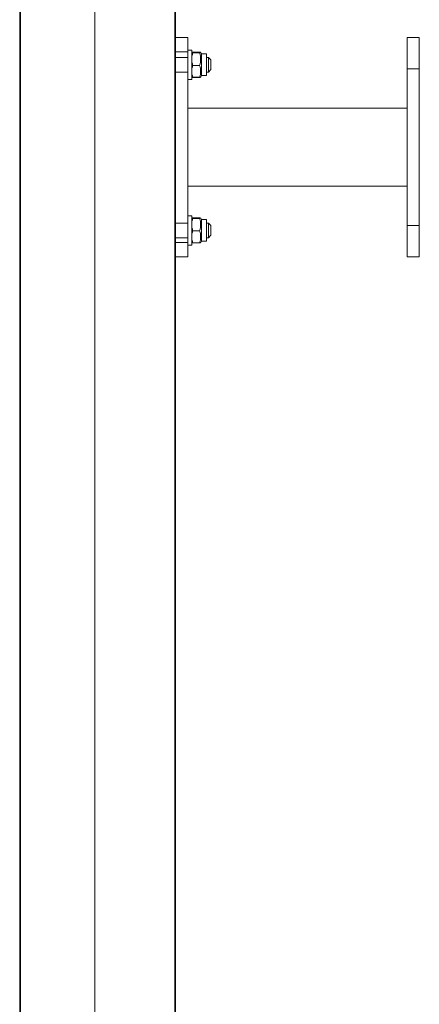
# Model space of a CAD drawing. Units: millimetres. Extents: x -1005 to 7495, y -4969 to 3807.
# Drawn here: x 3804 to 3968, y 1175 to 1579 of the extents above; entities that cross this region are included whole.
import ezdxf

# ---------------------------------------------------------------- set-up
doc = ezdxf.new("R2010")
doc.units = ezdxf.units.MM
doc.header["$LTSCALE"] = 10
doc.header["$MEASUREMENT"] = 0
doc.layers.get('0').update_dxf_attribs({"lineweight": 0})

msp = doc.modelspace()

# ---------------------------------------------------------------- linework, layer by layer
for p, q in [((3804.11, 1671.5), (3804.11, 448.71)), ((3804.44, 1671.49), (3804.44, 448.71)), ((3835.01, 1671.49), (3835.01, 448.71)), ((3867.72, 1671.49), (3867.72, 448.71)), ((3868.11, 1671.49), (3868.11, 448.71)), ((3868.11, 1571.49), (3873.11, 1571.49)), ((3873.11, 1566.31), (3873.11, 1571.49)), ((3968.11, 1571.49), (3963.11, 1571.49)), ((3963.11, 1571.49), (3963.11, 1558.66)), ((3968.11, 1571.49), (3968.11, 1558.66)), ((3868.11, 1565.59), (3873.11, 1565.59)), ((3874.71, 1566.31), (3873.11, 1566.31)), ((3873.11, 1566.31), (3873.11, 1554.31)), ((3874.71, 1554.31), (3874.71, 1566.31)), ((3874.71, 1565.32), (3874.72, 1565.32)), ((3874.71, 1565.31), (3874.71, 1565.32)), ((3875.16, 1565.5), (3877.94, 1565.5)), ((3875.16, 1565.44), (3877.94, 1565.44)), ((3875.16, 1565.17), (3877.94, 1565.17)), ((3878.39, 1565.32), (3878.38, 1565.32)), ((3878.71, 1564.76), (3878.39, 1565.32)), ((3878.71, 1564.76), (3880.71, 1564.76)), ((3878.71, 1564.76), (3878.71, 1555.86)), ((3880.71, 1564.76), (3880.71, 1555.86)), ((3868.11, 1563.31), (3873.11, 1563.31)), ((3880.71, 1563.31), (3881.61, 1563.31)), ((3882.61, 1562.31), (3881.61, 1563.31)), ((3881.61, 1563.31), (3881.61, 1557.31)), ((3882.61, 1558.31), (3882.61, 1562.31)), ((3868.11, 1557.31), (3873.11, 1557.31)), ((3875.16, 1560.03), (3877.94, 1560.03)), ((3880.71, 1557.31), (3881.61, 1557.31)), ((3882.61, 1558.31), (3881.61, 1557.31)), ((3968.11, 1558.66), (3963.11, 1558.66)), ((3963.11, 1494.33), (3963.11, 1558.66)), ((3968.11, 1494.33), (3968.11, 1558.66)), ((3874.71, 1554.31), (3873.11, 1554.31)), ((3873.11, 1554.31), (3873.11, 1498.31)), ((3874.71, 1555.31), (3874.71, 1555.3)), ((3874.71, 1555.3), (3874.72, 1555.3)), ((3877.94, 1555.18), (3875.16, 1555.18)), ((3877.94, 1555.12), (3875.16, 1555.12)), ((3878.39, 1555.3), (3878.38, 1555.3)), ((3878.71, 1555.86), (3878.39, 1555.3)), ((3878.71, 1555.86), (3880.71, 1555.86)), ((3873.11, 1542.49), (3963.11, 1542.49)), ((3873.11, 1510.49), (3963.11, 1510.49)), ((3873.11, 1498.31), (3874.71, 1498.31)), ((3873.11, 1498.31), (3873.11, 1486.31)), ((3874.71, 1486.31), (3874.71, 1498.31)), ((3874.71, 1497.31), (3874.71, 1497.32)), ((3874.71, 1497.31), (3874.71, 1497.31)), ((3875.16, 1497.44), (3877.94, 1497.44)), ((3875.16, 1497.37), (3877.94, 1497.37)), ((3875.16, 1497.25), (3877.94, 1497.25)), ((3878.39, 1497.31), (3878.39, 1497.32)), ((3878.71, 1496.76), (3878.39, 1497.31)), ((3878.71, 1496.76), (3880.71, 1496.76)), ((3878.71, 1496.76), (3878.71, 1487.86)), ((3880.71, 1496.76), (3880.71, 1487.86)), ((3868.11, 1495.31), (3873.11, 1495.31)), ((3874.71, 1494.73), (3874.71, 1494.73)), ((3875.16, 1492.2), (3877.94, 1492.2)), ((3880.71, 1495.31), (3881.61, 1495.31)), ((3882.61, 1494.31), (3881.61, 1495.31)), ((3881.61, 1495.31), (3881.61, 1489.31)), ((3882.61, 1490.31), (3882.61, 1494.31)), ((3968.11, 1494.33), (3963.11, 1494.33)), ((3963.11, 1494.33), (3963.11, 1481.49)), ((3968.11, 1494.33), (3968.11, 1481.49)), ((3868.11, 1489.31), (3873.11, 1489.31)), ((3878.71, 1487.86), (3878.39, 1487.31)), ((3878.71, 1487.86), (3880.71, 1487.86)), ((3880.71, 1489.31), (3881.61, 1489.31)), ((3882.61, 1490.31), (3881.61, 1489.31)), ((3868.11, 1487.4), (3873.11, 1487.4)), ((3873.11, 1486.31), (3874.71, 1486.31)), ((3873.11, 1481.49), (3873.11, 1486.31)), ((3874.71, 1487.31), (3874.71, 1487.3)), ((3874.71, 1487.31), (3874.71, 1487.31)), ((3877.94, 1487.25), (3875.16, 1487.25)), ((3877.94, 1487.18), (3875.16, 1487.18)), ((3878.39, 1487.31), (3878.39, 1487.3)), ((3868.11, 1481.49), (3873.11, 1481.49)), ((3968.11, 1481.49), (3963.11, 1481.49))]:
    msp.add_line(p, q)
at = {"lineweight": 0, "flags": 128}
for points in [[(3874.71, 1565.32), (3874.73, 1565.34), (3874.76, 1565.36), (3874.8, 1565.39), (3874.85, 1565.41), (3874.91, 1565.43), (3874.98, 1565.46), (3875.06, 1565.48), (3875.16, 1565.5)], [(3874.71, 1565.31), (3874.72, 1565.32), (3874.74, 1565.34), (3874.77, 1565.36), (3874.82, 1565.37), (3874.88, 1565.39), (3874.96, 1565.41), (3875.05, 1565.43), (3875.16, 1565.44)], [(3875.16, 1565.17), (3875.05, 1565.18), (3874.96, 1565.2), (3874.88, 1565.22), (3874.82, 1565.24), (3874.77, 1565.26), (3874.74, 1565.27), (3874.72, 1565.29), (3874.71, 1565.31)], [(3874.71, 1562.6), (3874.72, 1562.9), (3874.74, 1563.21), (3874.77, 1563.52), (3874.82, 1563.84), (3874.88, 1564.16), (3874.96, 1564.49), (3875.05, 1564.83), (3875.16, 1565.17)], [(3877.94, 1565.5), (3878.04, 1565.48), (3878.12, 1565.46), (3878.19, 1565.43), (3878.25, 1565.41), (3878.3, 1565.39), (3878.34, 1565.36), (3878.37, 1565.34), (3878.39, 1565.32)], [(3877.94, 1565.44), (3878.13, 1565.41), (3878.26, 1565.38), (3878.34, 1565.34), (3878.36, 1565.31), (3878.34, 1565.27), (3878.26, 1565.24), (3878.13, 1565.2), (3877.94, 1565.17)], [(3877.94, 1565.17), (3878.13, 1564.52), (3878.26, 1563.88), (3878.34, 1563.24), (3878.36, 1562.6), (3878.34, 1561.96), (3878.26, 1561.32), (3878.13, 1560.67), (3877.94, 1560.03)], [(3875.16, 1560.03), (3875.05, 1560.37), (3874.96, 1560.71), (3874.88, 1561.04), (3874.82, 1561.36), (3874.77, 1561.68), (3874.74, 1561.99), (3874.72, 1562.3), (3874.71, 1562.6)], [(3874.71, 1557.61), (3874.72, 1557.89), (3874.74, 1558.18), (3874.77, 1558.48), (3874.82, 1558.78), (3874.88, 1559.08), (3874.96, 1559.39), (3875.05, 1559.71), (3875.16, 1560.03)], [(3875.16, 1555.18), (3875.05, 1555.5), (3874.96, 1555.82), (3874.88, 1556.13), (3874.82, 1556.43), (3874.77, 1556.74), (3874.74, 1557.03), (3874.72, 1557.32), (3874.71, 1557.61)], [(3877.94, 1560.03), (3878.13, 1559.43), (3878.26, 1558.82), (3878.34, 1558.21), (3878.36, 1557.6), (3878.34, 1557), (3878.26, 1556.39), (3878.13, 1555.78), (3877.94, 1555.18)], [(3874.71, 1555.3), (3874.73, 1555.29), (3874.75, 1555.27), (3874.79, 1555.26), (3874.84, 1555.24), (3874.9, 1555.23), (3874.98, 1555.21), (3875.06, 1555.19), (3875.16, 1555.18)], [(3874.72, 1555.3), (3874.74, 1555.27), (3874.76, 1555.25), (3874.8, 1555.23), (3874.85, 1555.21), (3874.91, 1555.19), (3874.98, 1555.16), (3875.06, 1555.14), (3875.16, 1555.12)], [(3877.94, 1555.12), (3878.04, 1555.14), (3878.12, 1555.16), (3878.19, 1555.19), (3878.25, 1555.21), (3878.3, 1555.23), (3878.34, 1555.25), (3878.36, 1555.27), (3878.38, 1555.3)], [(3877.94, 1555.18), (3878.04, 1555.19), (3878.12, 1555.21), (3878.2, 1555.23), (3878.26, 1555.24), (3878.31, 1555.26), (3878.35, 1555.27), (3878.37, 1555.29), (3878.39, 1555.3)], [(3877.97, 1555.18), (3877.96, 1555.17), (3877.96, 1555.16), (3877.96, 1555.16), (3877.95, 1555.15), (3877.95, 1555.14), (3877.95, 1555.13), (3877.95, 1555.12), (3877.94, 1555.12)], [(3874.71, 1497.31), (3874.72, 1497.33), (3874.75, 1497.34), (3874.78, 1497.36), (3874.83, 1497.37), (3874.9, 1497.39), (3874.97, 1497.4), (3875.06, 1497.42), (3875.16, 1497.44)], [(3874.71, 1497.31), (3874.72, 1497.32), (3874.74, 1497.32), (3874.77, 1497.33), (3874.82, 1497.34), (3874.88, 1497.35), (3874.96, 1497.35), (3875.05, 1497.36), (3875.16, 1497.37)], [(3875.16, 1497.25), (3875.05, 1497.26), (3874.96, 1497.27), (3874.88, 1497.28), (3874.82, 1497.28), (3874.77, 1497.29), (3874.74, 1497.3), (3874.72, 1497.3), (3874.71, 1497.31)], [(3874.71, 1494.73), (3874.72, 1495.02), (3874.74, 1495.32), (3874.77, 1495.63), (3874.82, 1495.94), (3874.88, 1496.26), (3874.96, 1496.59), (3875.05, 1496.92), (3875.16, 1497.25)], [(3877.94, 1497.44), (3878.04, 1497.42), (3878.13, 1497.4), (3878.2, 1497.39), (3878.27, 1497.37), (3878.32, 1497.36), (3878.35, 1497.34), (3878.38, 1497.33), (3878.39, 1497.31)], [(3877.94, 1497.37), (3878.13, 1497.35), (3878.26, 1497.34), (3878.34, 1497.32), (3878.36, 1497.31), (3878.34, 1497.3), (3878.26, 1497.28), (3878.13, 1497.27), (3877.94, 1497.25)], [(3877.94, 1497.25), (3878.13, 1496.62), (3878.26, 1495.99), (3878.34, 1495.36), (3878.36, 1494.73), (3878.34, 1494.09), (3878.26, 1493.46), (3878.13, 1492.83), (3877.94, 1492.2)], [(3875.16, 1492.2), (3875.05, 1492.53), (3874.96, 1492.86), (3874.88, 1493.19), (3874.82, 1493.51), (3874.77, 1493.82), (3874.74, 1494.13), (3874.72, 1494.43), (3874.71, 1494.73)], [(3874.71, 1489.73), (3874.72, 1490.02), (3874.74, 1490.31), (3874.77, 1490.61), (3874.82, 1490.92), (3874.88, 1491.23), (3874.96, 1491.55), (3875.05, 1491.87), (3875.16, 1492.2)], [(3877.94, 1492.2), (3878.13, 1491.58), (3878.26, 1490.96), (3878.34, 1490.34), (3878.36, 1489.73), (3878.34, 1489.11), (3878.26, 1488.49), (3878.13, 1487.87), (3877.94, 1487.25)], [(3875.16, 1487.25), (3875.05, 1487.58), (3874.96, 1487.9), (3874.88, 1488.22), (3874.82, 1488.53), (3874.77, 1488.84), (3874.74, 1489.14), (3874.72, 1489.44), (3874.71, 1489.73)], [(3874.71, 1487.31), (3874.72, 1487.3), (3874.74, 1487.29), (3874.78, 1487.29), (3874.83, 1487.28), (3874.89, 1487.27), (3874.97, 1487.27), (3875.06, 1487.26), (3875.16, 1487.25)], [(3874.71, 1487.3), (3874.73, 1487.29), (3874.75, 1487.28), (3874.79, 1487.26), (3874.84, 1487.25), (3874.9, 1487.23), (3874.97, 1487.22), (3875.06, 1487.2), (3875.16, 1487.18)], [(3875.16, 1487.18), (3875.15, 1487.19), (3875.15, 1487.2), (3875.15, 1487.21), (3875.14, 1487.22), (3875.14, 1487.23), (3875.14, 1487.24), (3875.14, 1487.25), (3875.13, 1487.25)], [(3877.94, 1487.25), (3878.05, 1487.26), (3878.13, 1487.27), (3878.21, 1487.27), (3878.27, 1487.28), (3878.32, 1487.29), (3878.36, 1487.29), (3878.38, 1487.3), (3878.39, 1487.31)], [(3877.94, 1487.18), (3878.04, 1487.2), (3878.13, 1487.22), (3878.2, 1487.23), (3878.26, 1487.25), (3878.31, 1487.26), (3878.35, 1487.28), (3878.37, 1487.29), (3878.39, 1487.3)], [(3877.97, 1487.25), (3877.96, 1487.25), (3877.96, 1487.24), (3877.96, 1487.23), (3877.96, 1487.22), (3877.95, 1487.21), (3877.95, 1487.2), (3877.95, 1487.19), (3877.94, 1487.18)]]:
    msp.add_lwpolyline(points, dxfattribs=at)
at = {"lineweight": 0, "extrusion": (0, 0, -1), "flags": 128}
msp.add_lwpolyline([(-3875.16, 1555.12), (-3875.15, 1555.12), (-3875.15, 1555.13), (-3875.15, 1555.14), (-3875.15, 1555.15), (-3875.14, 1555.16), (-3875.14, 1555.16), (-3875.14, 1555.17), (-3875.13, 1555.18)], dxfattribs=at)

doc.saveas('drawing.dxf')
